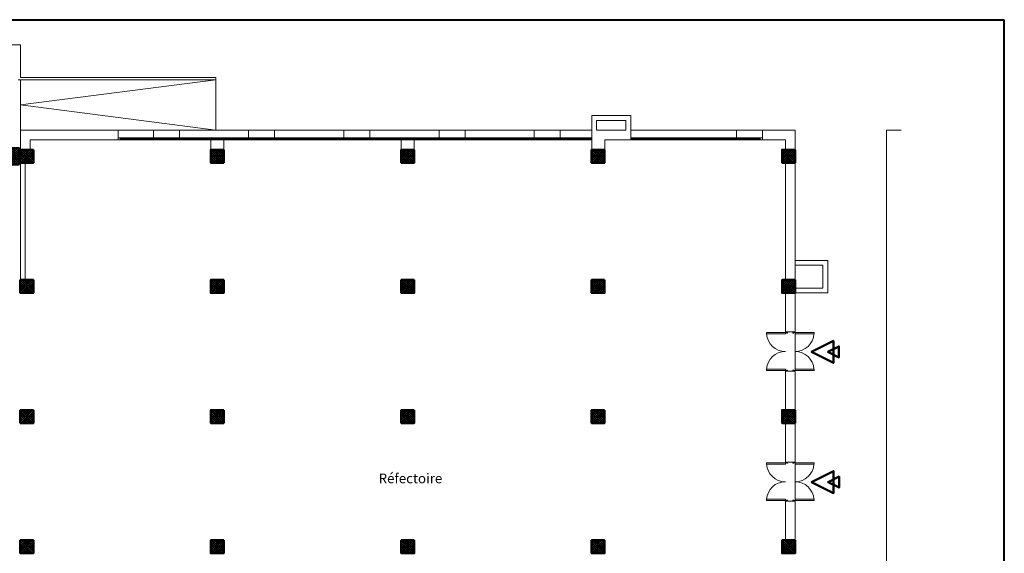
# Model space of a CAD drawing. Units: millimetres. Extents: x -480 to 1720, y 645 to 1435.
# Drawn here: x 420 to 450, y 743 to 760 of the extents above; entities that cross this region are included whole.
import ezdxf

# ---------------------------------------------------------------- set-up
doc = ezdxf.new("R2010")
doc.units = ezdxf.units.MM
for name, color, linetype in [('2D Textes_ Ttes _chelle', 7, 'Continuous'), ('Constr._ Poteaux', 7, 'Continuous'), ('Cotations_ 1_50', 7, 'Continuous'), ('Murs Ext_ P_riph_riques', 7, 'Continuous')]:
    doc.layers.add(name, color=color, linetype=linetype)
for name, color, linetype, lineweight in [('cotation ext', 7, 'Continuous', 20), ('cotations inter', 7, 'Continuous', 20), ('electrici', 7, 'Continuous', 30), ('escalier', 7, 'Continuous', 20), ('murs', 7, 'Continuous', 20), ('poteau', 7, 'Continuous', 60), ('prte et fenetre', 4, 'Continuous', 20)]:
    doc.layers.add(name, color=color, linetype=linetype, lineweight=lineweight)
doc.styles.add('GENERATED_STYLE_7', font='txt')

# ---------------------------------------------------------------- blocks, each defined once
blk = doc.blocks.new('iuu')
at = {"layer": 'Constr._ Poteaux', "linetype": 'Continuous', "lineweight": 20}
h = blk.add_hatch(dxfattribs=at)
h.set_pattern_fill('BLOC_B_TON', scale=0.75, angle=180, style=0, pattern_type=2)
h.set_pattern_definition([(225, (1451.317197, 1399.110842), (0.0318198052, -0.0318198052), []), (315, (1451.317197, 1399.110842), (-0.0318198052, -0.0318198052), [])])
h.paths.add_polyline_path([(460.748, 1168.284), (460.448, 1168.284), (460.448, 1167.784), (460.748, 1167.784)])
at = {"color": 7, "lineweight": 25}
for p, q in [((460.598, 1167.784), (460.598, 1168.284)), ((460.798, 1168.034), (460.398, 1168.034))]:
    blk.add_line(p, q, dxfattribs=at)
at = {"layer": 'Constr._ Poteaux', "linetype": 'Continuous', "lineweight": 50, "flags": 128}
blk.add_lwpolyline([(460.448, 1167.784), (460.748, 1167.784), (460.748, 1168.284), (460.448, 1168.284)], close=True, dxfattribs=at)
blk = doc.blocks.new('plo')
at = {"layer": 'Constr._ Poteaux', "linetype": 'Continuous', "lineweight": 20}
h = blk.add_hatch(dxfattribs=at)
h.set_pattern_fill('BLOC_B_TON', scale=0.75, angle=180, style=0, pattern_type=2)
h.set_pattern_definition([(225, (1327.32506, 1405.360842), (0.0318198052, -0.0318198052), []), (315, (1327.32506, 1405.360842), (-0.0318198052, -0.0318198052), [])])
h.paths.add_polyline_path([(336.806, 1174.434), (336.406, 1174.434), (336.406, 1174.034), (336.806, 1174.034)])
at = {"color": 7, "lineweight": 25}
for p, q in [((336.806, 1174.234), (336.406, 1174.234)), ((336.606, 1174.034), (336.606, 1174.434))]:
    blk.add_line(p, q, dxfattribs=at)
at = {"layer": 'Constr._ Poteaux', "linetype": 'Continuous', "lineweight": 50, "flags": 128}
blk.add_lwpolyline([(336.806, 1174.434), (336.406, 1174.434), (336.406, 1174.034), (336.806, 1174.034)], close=True, dxfattribs=at)
blk = doc.blocks.new('P_int double_29', base_point=(-1724.521, -1315.955))
at = {"layer": 'Murs Ext_ P_riph_riques', "color": 7, "linetype": 'Continuous', "lineweight": 20}
for p, q in [((-1725.101, -1315.875), (-1725.101, -1315.295)), ((-1725.101, -1315.295), (-1725.061, -1315.295)), ((-1725.061, -1315.295), (-1725.061, -1315.875)), ((-1723.941, -1315.295), (-1723.981, -1315.295)), ((-1723.981, -1315.295), (-1723.981, -1315.875)), ((-1723.941, -1315.875), (-1723.941, -1315.295)), ((-1725.101, -1315.875), (-1725.121, -1315.875)), ((-1725.121, -1315.875), (-1725.121, -1315.945)), ((-1725.089, -1315.945), (-1725.121, -1315.945)), ((-1725.101, -1315.915), (-1725.101, -1315.875)), ((-1725.061, -1315.875), (-1725.101, -1315.875)), ((-1725.089, -1315.915), (-1725.101, -1315.915)), ((-1725.089, -1315.945), (-1725.089, -1315.915)), ((-1723.981, -1315.875), (-1723.941, -1315.875)), ((-1723.941, -1315.915), (-1723.953, -1315.915)), ((-1723.953, -1315.915), (-1723.953, -1315.945)), ((-1723.921, -1315.945), (-1723.953, -1315.945)), ((-1723.921, -1315.875), (-1723.941, -1315.875)), ((-1723.941, -1315.875), (-1723.941, -1315.915)), ((-1723.921, -1315.945), (-1723.921, -1315.875))]:
    blk.add_line(p, q, dxfattribs=at)
for centre, start, end in [((-1725.101, -1315.875), 0, 86.0548), ((-1723.941, -1315.875), 93.9452, 180)]:
    blk.add_arc(centre, 0.58, start, end, dxfattribs=at)
blk = doc.blocks.new('gfs')
at = {"layer": 'cotations inter', "color": 7, "lineweight": 50}
for points in [[(335.182, 1129.296), (335.982, 1129.296), (335.582, 1130.096), (335.582, 1130.096), (335.182, 1129.296), (335.982, 1129.296), (335.582, 1130.096)], [(335.382, 1129.096), (335.782, 1129.096), (335.582, 1129.496), (335.582, 1129.496), (335.382, 1129.096), (335.782, 1129.096), (335.582, 1129.496)]]:
    blk.add_lwpolyline(points, dxfattribs=at)

msp = doc.modelspace()

# ---------------------------------------------------------------- linework, layer by layer
at = {"layer": 'cotation ext', "color": 7, "lineweight": 20}
msp.add_line((419.716, 755.522), (419.716, 757.072), dxfattribs=at)
for points in [[(423.803, 756.122), (424.603, 756.122)], [(427.528, 756.122), (426.728, 756.122)], [(429.653, 756.122), (430.453, 756.122)], [(433.378, 756.122), (432.578, 756.122)], [(435.503, 756.122), (436.303, 756.122)], [(441.716, 756.122), (442.516, 756.122)]]:
    msp.add_lwpolyline(points, dxfattribs=at)
at = {"layer": 'Cotations_ 1_50', "color": 7, "lineweight": 20}
for p, q in [((446.319, 756.122), (446.319, 735.122)), ((446.319, 756.122), (446.777, 756.122)), ((443.516, 748.722), (443.516, 749.922)), ((443.516, 744.722), (443.516, 745.922))]:
    msp.add_line(p, q, dxfattribs=at)
at = {"layer": 'Cotations_ 1_50', "color": 7, "lineweight": 40}
msp.add_lwpolyline([(449.942, 715.192), (449.942, 759.517)], dxfattribs=at)
at = {"layer": 'Cotations_ 1_50', "color": 7, "lineweight": 20}
msp.add_lwpolyline([(419.716, 755.522), (419.716, 757.072)], dxfattribs=at)
at = {"layer": 'electrici', "color": 7, "lineweight": 40}
msp.add_lwpolyline([(449.202, 663.992), (369.942, 663.992), (369.942, 759.517), (449.942, 759.517)], dxfattribs=at)
at = {"layer": 'escalier', "color": 7, "lineweight": 20, "ltscale": 0.3}
for p, q in [((422.716, 756.122), (422.716, 755.822)), ((437.266, 755.892), (422.716, 755.892)), ((422.786, 755.867), (437.266, 755.867)), ((442.516, 755.892), (438.466, 755.892)), ((438.466, 755.867), (442.446, 755.867)), ((422.786, 755.847), (437.266, 755.847)), ((438.466, 755.847), (442.446, 755.847))]:
    msp.add_line(p, q, dxfattribs=at)
at = {"layer": 'murs', "color": 7, "lineweight": 20}
for p, q in [((419.716, 758.742), (413.477, 758.742)), ((419.716, 757.742), (419.716, 758.742)), ((425.716, 757.672), (419.646, 757.672)), ((419.716, 757.742), (425.716, 757.742)), ((419.716, 756.897), (425.716, 757.672)), ((425.716, 757.742), (425.716, 756.122)), ((425.716, 756.122), (419.716, 756.897)), ((420.016, 755.822), (420.016, 755.522)), ((443.516, 752.122), (444.516, 752.122)), ((444.516, 752.122), (443.516, 752.122)), ((444.366, 751.972), (443.516, 751.972)), ((444.366, 751.272), (444.366, 751.972)), ((444.516, 751.122), (444.516, 752.122)), ((443.516, 751.272), (444.366, 751.272)), ((443.516, 751.122), (444.516, 751.122)), ((443.516, 749.922), (443.216, 749.922)), ((443.516, 748.722), (443.216, 748.722)), ((443.516, 745.922), (443.216, 745.922)), ((443.516, 744.722), (443.216, 744.722))]:
    msp.add_line(p, q, dxfattribs=at)
for points in [[(419.716, 757.672), (419.716, 755.522)], [(437.266, 755.822), (437.266, 756.572), (438.466, 756.572), (438.466, 755.822)], [(437.416, 756.122), (437.416, 756.422), (438.316, 756.422), (438.316, 756.122)], [(419.716, 755.522), (419.716, 756.122), (423.803, 756.122)], [(423.803, 755.822), (423.803, 756.122)], [(424.603, 756.122), (426.728, 756.122)], [(424.603, 755.822), (424.603, 756.122)], [(426.728, 755.822), (426.728, 756.122)], [(427.528, 756.122), (429.653, 756.122)], [(427.528, 755.822), (427.528, 756.122)], [(429.653, 755.822), (429.653, 756.122)], [(430.453, 756.122), (432.578, 756.122)], [(430.453, 755.822), (430.453, 756.122)], [(432.578, 755.822), (432.578, 756.122)], [(433.378, 756.122), (435.503, 756.122)], [(433.378, 755.822), (433.378, 756.122)], [(435.503, 755.822), (435.503, 756.122)], [(436.303, 756.122), (437.266, 756.122)], [(436.303, 755.822), (436.303, 756.122)], [(437.416, 756.122), (438.316, 756.122)], [(438.466, 756.122), (441.716, 756.122)], [(441.716, 755.822), (441.716, 756.122)], [(442.516, 756.122), (443.516, 756.122)], [(442.516, 755.822), (442.516, 756.122)], [(443.516, 755.522), (443.516, 756.122)], [(423.803, 755.822), (420.016, 755.822)], [(425.566, 755.822), (424.603, 755.822)], [(425.566, 755.522), (425.566, 755.822)], [(426.728, 755.822), (425.966, 755.822)], [(425.966, 755.522), (425.966, 755.822)], [(429.653, 755.822), (427.528, 755.822)], [(431.416, 755.822), (430.453, 755.822)], [(431.416, 755.522), (431.416, 755.822)], [(432.578, 755.822), (431.816, 755.822)], [(431.816, 755.522), (431.816, 755.822)], [(435.503, 755.822), (433.378, 755.822)], [(437.266, 755.822), (436.303, 755.822)], [(437.266, 755.522), (437.266, 755.822)], [(441.716, 755.822), (437.666, 755.822)], [(437.666, 755.522), (437.666, 755.822)], [(443.216, 755.522), (443.216, 755.822), (442.516, 755.822)], [(419.716, 755.122), (419.716, 751.522)], [(419.866, 755.122), (419.866, 751.522)], [(443.216, 755.122), (443.216, 751.522)], [(443.516, 755.122), (443.516, 751.522)], [(443.216, 751.122), (443.216, 749.922)], [(443.516, 751.122), (443.516, 749.922)], [(443.216, 748.722), (443.216, 747.522)], [(443.516, 748.722), (443.516, 747.522)], [(443.216, 747.122), (443.216, 745.922)], [(443.516, 747.122), (443.516, 745.922)], [(443.216, 744.722), (443.216, 743.522)], [(443.516, 744.722), (443.516, 743.522)]]:
    msp.add_lwpolyline(points, dxfattribs=at)
at = {"layer": 'prte et fenetre', "color": 7, "lineweight": 20}
for p, q in [((422.786, 755.822), (422.786, 755.892)), ((424.603, 755.892), (423.803, 755.892)), ((423.873, 755.822), (423.873, 755.892)), ((423.873, 755.867), (424.533, 755.867)), ((426.798, 755.892), (427.528, 755.892)), ((427.458, 755.867), (426.798, 755.867)), ((427.458, 755.822), (427.458, 755.892)), ((430.453, 755.892), (429.653, 755.892)), ((429.723, 755.822), (429.723, 755.892)), ((429.723, 755.867), (430.383, 755.867)), ((432.578, 755.892), (433.378, 755.892)), ((433.308, 755.867), (432.648, 755.867)), ((433.308, 755.822), (433.308, 755.892)), ((436.303, 755.892), (435.503, 755.892)), ((435.573, 755.822), (435.573, 755.892)), ((435.573, 755.867), (436.233, 755.867)), ((442.516, 755.892), (441.716, 755.892)), ((441.786, 755.822), (441.786, 755.892)), ((441.786, 755.867), (442.446, 755.867)), ((422.716, 755.822), (437.266, 755.822)), ((423.803, 755.822), (424.603, 755.822)), ((423.873, 755.847), (424.533, 755.847)), ((427.528, 755.822), (426.728, 755.822)), ((427.458, 755.847), (426.798, 755.847)), ((429.653, 755.822), (430.453, 755.822)), ((429.723, 755.847), (430.383, 755.847)), ((433.378, 755.822), (432.578, 755.822)), ((433.308, 755.847), (432.648, 755.847)), ((435.503, 755.822), (436.303, 755.822)), ((435.573, 755.847), (436.233, 755.847)), ((438.466, 755.822), (442.516, 755.822)), ((441.716, 755.822), (442.516, 755.822)), ((441.786, 755.847), (442.446, 755.847))]:
    msp.add_line(p, q, dxfattribs=at)
for points in [[(424.603, 755.822), (424.533, 755.822), (424.533, 755.892), (424.603, 755.892)], [(426.728, 755.822), (426.798, 755.822), (426.798, 755.892), (426.728, 755.892)], [(430.453, 755.822), (430.383, 755.822), (430.383, 755.892), (430.453, 755.892)], [(432.578, 755.822), (432.648, 755.822), (432.648, 755.892), (432.578, 755.892)], [(436.303, 755.822), (436.233, 755.822), (436.233, 755.892), (436.303, 755.892)], [(442.516, 755.822), (442.446, 755.822), (442.446, 755.892), (442.516, 755.892)]]:
    msp.add_lwpolyline(points, close=True, dxfattribs=at)

# ---------------------------------------------------------------- block references
at = {"layer": 'cotation ext', "color": 7, "lineweight": 20}
msp.add_blockref('iuu', (-41.073, -412.712), dxfattribs=at)
at = {"layer": 'cotations inter', "color": 7, "lineweight": 20, "xscale": 0.84375, "yscale": 0.84375, "zscale": 0.84375, "rotation": 90}
for p in [(1397.538, 466.163), (1397.542, 462.163)]:
    msp.add_blockref('gfs', p, dxfattribs=at)
at = {"layer": 'Murs Ext_ P_riph_riques', "color": 7, "lineweight": 20, "xscale": -1, "rotation": 89.99999983167321}
for p in [(443.296, 749.322), (443.296, 745.322)]:
    msp.add_blockref('P_int double_29', p, dxfattribs=at)
at = {"layer": 'Murs Ext_ P_riph_riques', "color": 7, "lineweight": 20, "rotation": 270}
for p in [(443.436, 749.322), (443.436, 745.322)]:
    msp.add_blockref('P_int double_29', p, dxfattribs=at)
at = {"layer": 'poteau', "color": 7, "lineweight": 20}
for p in [(83.309, -418.912), (89.159, -418.912), (95.009, -418.912), (100.859, -418.912), (106.709, -418.912), (83.309, -422.912), (89.159, -422.912), (95.009, -422.912), (100.859, -422.912), (106.709, -422.912), (83.309, -426.912), (89.159, -426.912), (95.009, -426.912), (100.859, -426.912), (106.709, -426.912), (83.309, -430.912), (89.159, -430.912), (95.009, -430.912), (100.859, -430.912), (106.709, -430.912)]:
    msp.add_blockref('plo', p, dxfattribs=at)

# ---------------------------------------------------------------- texts
at = {"layer": '2D Textes_ Ttes _chelle', "color": 7, "lineweight": 20, "insert": (431.699, 745.424), "char_height": 0.3, "width": 1.4555, "attachment_point": 5, "style": 'GENERATED_STYLE_7'}
msp.add_mtext('{\\fTimes New Roman|b0|i0|c0|p18;Réfectoire}', dxfattribs=at)

doc.saveas('drawing.dxf')
